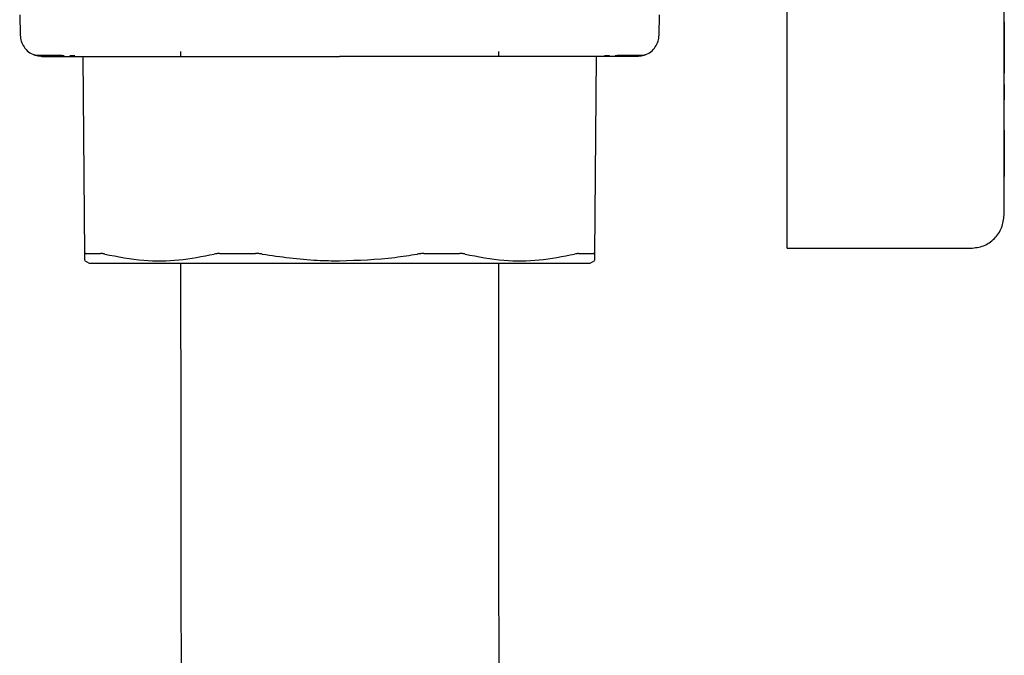
# Model space of a CAD drawing. Units: inches. Extents: x 0.4 to 16.6, y 0.2 to 10.8.
# Drawn here: x 6.5 to 6.8, y 5.6 to 5.8 of the extents above; entities that cross this region are included whole.
import ezdxf

# ---------------------------------------------------------------- set-up
doc = ezdxf.new("R2010")
doc.units = ezdxf.units.IN
doc.header["$MEASUREMENT"] = 0

msp = doc.modelspace()

# ---------------------------------------------------------------- linework, layer by layer
at = {"color": 7, "linetype": 'Continuous', "lineweight": 25}
for p, q in [((6.75373, 5.72582), (6.75373, 5.80899)), ((6.70255, 5.72544), (6.70255, 5.79319)), ((6.52158, 5.77306), (6.52171, 5.7682)), ((6.67236, 5.7682), (6.67249, 5.77306)), ((6.75377, 5.77134), (6.75373, 5.77134)), ((6.75377, 5.77134), (6.75373, 5.77134)), ((6.75377, 5.77131), (6.75373, 5.77131)), ((6.75377, 5.77127), (6.75373, 5.77127)), ((6.75377, 5.77121), (6.75373, 5.77121)), ((6.75377, 5.77113), (6.75373, 5.77113)), ((6.75377, 5.771), (6.75373, 5.771)), ((6.75377, 5.77085), (6.75373, 5.77085)), ((6.75377, 5.77067), (6.75373, 5.77067)), ((6.75377, 5.77046), (6.75373, 5.77046)), ((6.75377, 5.77024), (6.75373, 5.77024)), ((6.75377, 5.76999), (6.75373, 5.76999)), ((6.75377, 5.77134), (6.75377, 5.77131)), ((6.75377, 5.77134), (6.75377, 5.77134)), ((6.75377, 5.77131), (6.75377, 5.77127)), ((6.75377, 5.77127), (6.75377, 5.77121)), ((6.75377, 5.77121), (6.75377, 5.77113)), ((6.75377, 5.77113), (6.75377, 5.771)), ((6.75377, 5.771), (6.75377, 5.77085)), ((6.75377, 5.77085), (6.75377, 5.77067)), ((6.75377, 5.77067), (6.75377, 5.77046)), ((6.75377, 5.77046), (6.75377, 5.77024)), ((6.75377, 5.77024), (6.75377, 5.76999)), ((6.75377, 5.76999), (6.75377, 5.76974)), ((6.75377, 5.76974), (6.75373, 5.76974)), ((6.75377, 5.76947), (6.75373, 5.76947)), ((6.75377, 5.7692), (6.75373, 5.7692)), ((6.75377, 5.76892), (6.75373, 5.76892)), ((6.75377, 5.76863), (6.75373, 5.76863)), ((6.75373, 5.76829), (6.75377, 5.76829)), ((6.75377, 5.76974), (6.75377, 5.76947)), ((6.75377, 5.76947), (6.75377, 5.7692)), ((6.75377, 5.7692), (6.75377, 5.76892)), ((6.75377, 5.76892), (6.75377, 5.76863)), ((6.75377, 5.76863), (6.75377, 5.76829)), ((6.75377, 5.76829), (6.75377, 5.76134)), ((6.53341, 5.76345), (6.53455, 5.76345)), ((6.53694, 5.71656), (6.53653, 5.76322)), ((6.55953, 5.7644), (6.55953, 5.76322)), ((6.63453, 5.76322), (6.63453, 5.7644)), ((6.65753, 5.76322), (6.65713, 5.71656)), ((6.65952, 5.76345), (6.66066, 5.76345)), ((6.75377, 5.76134), (6.75373, 5.76134)), ((6.75377, 5.76134), (6.75377, 5.75928)), ((6.75377, 5.75928), (6.75373, 5.75928)), ((6.75377, 5.75658), (6.75373, 5.75658)), ((6.75377, 5.75658), (6.75377, 5.75372)), ((6.75377, 5.75372), (6.75373, 5.75372)), ((6.75377, 5.75372), (6.75377, 5.75343)), ((6.75377, 5.75343), (6.75373, 5.75343)), ((6.75377, 5.75309), (6.75373, 5.75309)), ((6.75377, 5.75294), (6.75373, 5.75294)), ((6.75373, 5.75204), (6.75377, 5.75204)), ((6.75373, 5.75196), (6.75377, 5.75196)), ((6.75373, 5.75135), (6.75377, 5.75135)), ((6.75373, 5.75135), (6.75377, 5.75135)), ((6.75373, 5.75134), (6.75377, 5.75134)), ((6.75373, 5.75131), (6.75377, 5.75131)), ((6.75373, 5.75127), (6.75377, 5.75127)), ((6.75377, 5.75343), (6.75377, 5.75309)), ((6.75377, 5.75309), (6.75377, 5.75294)), ((6.75377, 5.75204), (6.75377, 5.75294)), ((6.75377, 5.75196), (6.75377, 5.75204)), ((6.75377, 5.75135), (6.75377, 5.75196)), ((6.75377, 5.75134), (6.75377, 5.75135)), ((6.75377, 5.75135), (6.75377, 5.75135)), ((6.75377, 5.75131), (6.75377, 5.75134)), ((6.75377, 5.75127), (6.75377, 5.75131)), ((6.75377, 5.75122), (6.75377, 5.75127)), ((6.75373, 5.75122), (6.75377, 5.75122)), ((6.75373, 5.75115), (6.75377, 5.75115)), ((6.75373, 5.75108), (6.75377, 5.75108)), ((6.75373, 5.75098), (6.75377, 5.75098)), ((6.75373, 5.75088), (6.75377, 5.75088)), ((6.75373, 5.75077), (6.75377, 5.75077)), ((6.75373, 5.75058), (6.75377, 5.75058)), ((6.75373, 5.75045), (6.75377, 5.75045)), ((6.75373, 5.75027), (6.75377, 5.75027)), ((6.75373, 5.75007), (6.75377, 5.75007)), ((6.75373, 5.74986), (6.75377, 5.74986)), ((6.75373, 5.74963), (6.75377, 5.74963)), ((6.75373, 5.74938), (6.75377, 5.74938)), ((6.75373, 5.74912), (6.75377, 5.74912)), ((6.75377, 5.75115), (6.75377, 5.75122)), ((6.75377, 5.75108), (6.75377, 5.75115)), ((6.75377, 5.75098), (6.75377, 5.75108)), ((6.75377, 5.75088), (6.75377, 5.75098)), ((6.75377, 5.75077), (6.75377, 5.75088)), ((6.75377, 5.75058), (6.75377, 5.75077)), ((6.75377, 5.75045), (6.75377, 5.75058)), ((6.75377, 5.75027), (6.75377, 5.75045)), ((6.75377, 5.75007), (6.75377, 5.75027)), ((6.75377, 5.74986), (6.75377, 5.75007)), ((6.75377, 5.74963), (6.75377, 5.74986)), ((6.75377, 5.74938), (6.75377, 5.74963)), ((6.75377, 5.74912), (6.75377, 5.74938)), ((6.75377, 5.74885), (6.75377, 5.74912)), ((6.75373, 5.74885), (6.75377, 5.74885)), ((6.75373, 5.74857), (6.75377, 5.74857)), ((6.75373, 5.74827), (6.75377, 5.74827)), ((6.75373, 5.74798), (6.75377, 5.74798)), ((6.75373, 5.74768), (6.75377, 5.74768)), ((6.75373, 5.74738), (6.75377, 5.74738)), ((6.75373, 5.74707), (6.75377, 5.74707)), ((6.75373, 5.74677), (6.75377, 5.74677)), ((6.75377, 5.74857), (6.75377, 5.74885)), ((6.75377, 5.74827), (6.75377, 5.74857)), ((6.75377, 5.74798), (6.75377, 5.74827)), ((6.75377, 5.74768), (6.75377, 5.74798)), ((6.75377, 5.74738), (6.75377, 5.74768)), ((6.75377, 5.74707), (6.75377, 5.74738)), ((6.75377, 5.74677), (6.75377, 5.74707)), ((6.75377, 5.74647), (6.75377, 5.74677)), ((6.75373, 5.74647), (6.75377, 5.74647)), ((6.75373, 5.74616), (6.75377, 5.74616)), ((6.75373, 5.74595), (6.75377, 5.74595)), ((6.75377, 5.74584), (6.75373, 5.74584)), ((6.75373, 5.74566), (6.75377, 5.74566)), ((6.75373, 5.74546), (6.75377, 5.74546)), ((6.75373, 5.74524), (6.75377, 5.74524)), ((6.75373, 5.74501), (6.75377, 5.74501)), ((6.75373, 5.74477), (6.75377, 5.74477)), ((6.75373, 5.74451), (6.75377, 5.74451)), ((6.75377, 5.74616), (6.75377, 5.74647)), ((6.75377, 5.74595), (6.75377, 5.74616)), ((6.75377, 5.74584), (6.75377, 5.74595)), ((6.75377, 5.74584), (6.75377, 5.74566)), ((6.75377, 5.74566), (6.75377, 5.74546)), ((6.75377, 5.74546), (6.75377, 5.74524)), ((6.75377, 5.74524), (6.75377, 5.74501)), ((6.75377, 5.74501), (6.75377, 5.74477)), ((6.75377, 5.74477), (6.75377, 5.74451)), ((6.75377, 5.74451), (6.75377, 5.74424)), ((6.75373, 5.74424), (6.75377, 5.74424)), ((6.75373, 5.74396), (6.75377, 5.74396)), ((6.75373, 5.74366), (6.75377, 5.74366)), ((6.75373, 5.74337), (6.75377, 5.74337)), ((6.75373, 5.74307), (6.75377, 5.74307)), ((6.75373, 5.74277), (6.75377, 5.74277)), ((6.75373, 5.74246), (6.75377, 5.74246)), ((6.75373, 5.74216), (6.75377, 5.74216)), ((6.75377, 5.74424), (6.75377, 5.74396)), ((6.75377, 5.74396), (6.75377, 5.74366)), ((6.75377, 5.74366), (6.75377, 5.74337)), ((6.75377, 5.74337), (6.75377, 5.74307)), ((6.75377, 5.74307), (6.75377, 5.74277)), ((6.75377, 5.74277), (6.75377, 5.74246)), ((6.75377, 5.74246), (6.75377, 5.74216)), ((6.75377, 5.74216), (6.75377, 5.74186)), ((6.75373, 5.74186), (6.75377, 5.74186)), ((6.75373, 5.74155), (6.75377, 5.74155)), ((6.75373, 5.74125), (6.75377, 5.74125)), ((6.75373, 5.74095), (6.75377, 5.74095)), ((6.75373, 5.74069), (6.75377, 5.74069)), ((6.75373, 5.74043), (6.75377, 5.74043)), ((6.75373, 5.74018), (6.75377, 5.74018)), ((6.75373, 5.73992), (6.75377, 5.73992)), ((6.75373, 5.73967), (6.75377, 5.73967)), ((6.75377, 5.74186), (6.75377, 5.74155)), ((6.75377, 5.74155), (6.75377, 5.74125)), ((6.75377, 5.74125), (6.75377, 5.74095)), ((6.75377, 5.74095), (6.75377, 5.74069)), ((6.75377, 5.74069), (6.75377, 5.74043)), ((6.75377, 5.74043), (6.75377, 5.74018)), ((6.75377, 5.74018), (6.75377, 5.73992)), ((6.75377, 5.73992), (6.75377, 5.73967)), ((6.75377, 5.73967), (6.75377, 5.73942)), ((6.75373, 5.73942), (6.75377, 5.73942)), ((6.75373, 5.73917), (6.75377, 5.73917)), ((6.75373, 5.73892), (6.75377, 5.73892)), ((6.75373, 5.73867), (6.75377, 5.73867)), ((6.75373, 5.73843), (6.75377, 5.73843)), ((6.75373, 5.73802), (6.75377, 5.73802)), ((6.75373, 5.73762), (6.75377, 5.73762)), ((6.75377, 5.73942), (6.75377, 5.73917)), ((6.75377, 5.73917), (6.75377, 5.73892)), ((6.75377, 5.73892), (6.75377, 5.73867)), ((6.75377, 5.73867), (6.75377, 5.73843)), ((6.75377, 5.73843), (6.75377, 5.73802)), ((6.75377, 5.73802), (6.75377, 5.73762)), ((6.75377, 5.73762), (6.75377, 5.73721)), ((6.75373, 5.73721), (6.75377, 5.73721)), ((6.75373, 5.73681), (6.75377, 5.73681)), ((6.75373, 5.73642), (6.75377, 5.73642)), ((6.75373, 5.73602), (6.75377, 5.73602)), ((6.75373, 5.73563), (6.75377, 5.73563)), ((6.75373, 5.73525), (6.75377, 5.73525)), ((6.75377, 5.73721), (6.75377, 5.73681)), ((6.75377, 5.73681), (6.75377, 5.73642)), ((6.75377, 5.73642), (6.75377, 5.73602)), ((6.75377, 5.73602), (6.75377, 5.73563)), ((6.75377, 5.73563), (6.75377, 5.73525)), ((6.75377, 5.73525), (6.75377, 5.73487)), ((6.75373, 5.73487), (6.75377, 5.73487)), ((6.75373, 5.73485), (6.75377, 5.73485)), ((6.75377, 5.73487), (6.75377, 5.73485)), ((6.70255, 5.71794), (6.74585, 5.71794)), ((6.53688, 5.71503), (6.53798, 5.7144)), ((6.65609, 5.7144), (6.65719, 5.71503))]:
    msp.add_line(p, q, dxfattribs=at)
for points, knots in [([(6.52171, 5.7682), (6.52176, 5.76773), (6.52186, 5.76675), (6.52255, 5.7654), (6.5236, 5.76423), (6.52454, 5.76378), (6.525, 5.76355)], [0, 0, 0, 0, 0.23424, 0.485841, 0.745006, 1, 1, 1, 1]), ([(6.66907, 5.76355), (6.66953, 5.76378), (6.67047, 5.76423), (6.67152, 5.7654), (6.67221, 5.76675), (6.67231, 5.76773), (6.67236, 5.7682)], [0, 0, 0, 0, 0.2549937, 0.5141591, 0.7657601, 1, 1, 1, 1]), ([(6.52687, 5.76322), (6.52656, 5.76323), (6.52592, 5.76325), (6.52531, 5.76345), (6.525, 5.76355)], [0, 0, 0, 0, 0.485489, 1, 1, 1, 1]), ([(6.525, 5.76355), (6.52516, 5.76354), (6.5254, 5.76352), (6.52741, 5.7635), (6.52804, 5.76349)], [0, 0, 0, 0, 0.684395, 1, 1, 1, 1]), ([(6.52682, 5.76322), (6.5271, 5.76322), (6.52737, 5.76322), (6.52846, 5.76322), (6.52846, 5.76322), (6.52846, 5.76322), (6.52846, 5.76322), (6.52846, 5.76322), (6.52848, 5.76322), (6.52856, 5.76322), (6.5288, 5.76322), (6.52944, 5.76322), (6.5307, 5.76322), (6.53291, 5.76322), (6.53506, 5.76322), (6.53623, 5.76322)], [0, 0, 0, 0, 0.412293, 0.412296, 0.412302, 0.412316, 0.412423, 0.412636, 0.414345, 0.417763, 0.445088, 0.499683, 0.63108, 0.797871, 1, 1, 1, 1]), ([(6.52804, 5.76349), (6.52862, 5.76349), (6.52949, 5.76347), (6.53141, 5.76347), (6.53203, 5.76346)], [0, 0, 0, 0, 0.675489, 1, 1, 1, 1]), ([(6.53623, 5.76322), (6.53709, 5.76322), (6.53881, 5.76322), (6.54177, 5.76322), (6.54428, 5.76322), (6.54619, 5.76322), (6.54699, 5.76322), (6.54739, 5.76322)], [0, 0, 0, 0, 0.271552, 0.542384, 0.813871, 0.906964, 1, 1, 1, 1]), ([(6.54739, 5.76322), (6.54793, 5.76322), (6.54928, 5.76322), (6.55228, 5.76322), (6.55651, 5.76322), (6.56012, 5.76322), (6.56193, 5.76322)], [0, 0, 0, 0, 0.122833, 0.309401, 0.654508, 1, 1, 1, 1]), ([(6.56193, 5.76322), (6.56287, 5.76322), (6.56476, 5.76322), (6.56849, 5.76322), (6.57316, 5.76322), (6.57933, 5.76322), (6.58571, 5.76322), (6.5918, 5.76322), (6.59544, 5.76322), (6.59703, 5.76322)], [0, 0, 0, 0, 0.0882184, 0.1763171, 0.3382258, 0.5000306, 0.7032503, 0.8699157, 1, 1, 1, 1]), ([(6.63214, 5.76322), (6.6312, 5.76322), (6.62931, 5.76322), (6.62558, 5.76322), (6.62091, 5.76322), (6.61475, 5.76322), (6.60836, 5.76322), (6.60227, 5.76322), (6.59863, 5.76322), (6.59703, 5.76322)], [0, 0, 0, 0, 0.08819, 0.176317, 0.338169, 0.500031, 0.7032, 0.869893, 1, 1, 1, 1]), ([(6.64668, 5.76322), (6.64617, 5.76322), (6.64477, 5.76322), (6.64173, 5.76322), (6.63746, 5.76322), (6.63391, 5.76322), (6.63214, 5.76322)], [0, 0, 0, 0, 0.116352, 0.322053, 0.660713, 1, 1, 1, 1]), ([(6.65784, 5.76322), (6.65711, 5.76322), (6.65566, 5.76322), (6.65321, 5.76322), (6.65089, 5.76322), (6.64903, 5.76322), (6.64774, 5.76322), (6.64703, 5.76322), (6.64668, 5.76322)], [0, 0, 0, 0, 0.230522, 0.460452, 0.690631, 0.836312, 0.918128, 1, 1, 1, 1]), ([(6.66725, 5.76322), (6.66704, 5.76322), (6.66681, 5.76322), (6.66585, 5.76322), (6.66573, 5.76322), (6.66571, 5.76322), (6.66571, 5.76322), (6.66571, 5.76322), (6.66562, 5.76322), (6.66545, 5.76322), (6.66516, 5.76322), (6.66456, 5.76322), (6.66337, 5.76322), (6.66116, 5.76322), (6.65901, 5.76322), (6.65784, 5.76322)], [0, 0, 0, 0, 0.349986, 0.393923, 0.399422, 0.400109, 0.400195, 0.400206, 0.400209, 0.433388, 0.466595, 0.49984, 0.631146, 0.79791, 1, 1, 1, 1]), ([(6.66203, 5.76346), (6.66264, 5.76347), (6.66549, 5.76348), (6.66813, 5.76351), (6.66876, 5.76354), (6.66907, 5.76355)], [0, 0, 0, 0, 0.122302, 0.573561, 1, 1, 1, 1]), ([(6.66907, 5.76355), (6.66876, 5.76345), (6.66815, 5.76325), (6.66751, 5.76323), (6.6672, 5.76322)], [0, 0, 0, 0, 0.5145113, 1, 1, 1, 1]), ([(6.74585, 5.71794), (6.74689, 5.71806), (6.74895, 5.7183), (6.75155, 5.72012), (6.75337, 5.72272), (6.75361, 5.72478), (6.75373, 5.72582)], [0, 0, 0, 0, 0.250045, 0.5, 0.749955, 1, 1, 1, 1]), ([(6.70255, 5.71794), (6.70255, 5.71803), (6.70255, 5.7182), (6.70255, 5.71956), (6.70255, 5.72156), (6.70255, 5.72365), (6.70255, 5.72499), (6.70255, 5.72544)], [0, 0, 0, 0, 0.221566, 0.443154, 0.66344, 0.885598, 1, 1, 1, 1]), ([(6.5372, 5.7167), (6.53716, 5.7167), (6.53708, 5.7167), (6.53697, 5.71666), (6.53695, 5.7166), (6.53694, 5.71656)], [0, 0, 0, 0, 0.2530361, 0.5060693, 1, 1, 1, 1]), ([(6.53695, 5.71515), (6.53695, 5.71512), (6.53696, 5.71504), (6.53695, 5.71596), (6.53694, 5.71656)], [0, 0, 0, 0, 0.352091, 1, 1, 1, 1]), ([(6.5372, 5.7167), (6.53738, 5.7167), (6.5379, 5.7167), (6.53876, 5.7167), (6.53975, 5.7167), (6.54037, 5.7167), (6.54067, 5.7167)], [0, 0, 0, 0, 0.179434, 0.538393, 0.769069, 1, 1, 1, 1]), ([(6.54163, 5.71656), (6.54154, 5.71659), (6.54135, 5.71663), (6.54101, 5.71669), (6.54081, 5.7167), (6.54067, 5.7167)], [0, 0, 0, 0, 0.253024, 0.506055, 1, 1, 1, 1]), ([(6.54163, 5.71656), (6.54469, 5.71598), (6.55049, 5.71486), (6.55917, 5.71494), (6.56468, 5.71602), (6.56745, 5.71656)], [0, 0, 0, 0, 0.356044, 0.676034, 1, 1, 1, 1]), ([(6.56878, 5.7167), (6.56866, 5.7167), (6.56841, 5.7167), (6.56795, 5.71666), (6.56765, 5.7166), (6.56745, 5.71656)], [0, 0, 0, 0, 0.253038, 0.506074, 1, 1, 1, 1]), ([(6.56878, 5.7167), (6.56976, 5.7167), (6.57122, 5.7167), (6.57298, 5.7167), (6.57399, 5.7167), (6.57489, 5.7167), (6.57595, 5.7167), (6.57676, 5.7167), (6.57716, 5.7167)], [0, 0, 0, 0, 0.358953, 0.538385, 0.628095, 0.717805, 0.858873, 1, 1, 1, 1]), ([(6.57878, 5.71656), (6.57864, 5.71659), (6.57836, 5.71663), (6.57782, 5.71669), (6.57742, 5.7167), (6.57716, 5.7167)], [0, 0, 0, 0, 0.253025, 0.506058, 1, 1, 1, 1]), ([(6.57878, 5.71656), (6.58309, 5.71595), (6.58916, 5.71509), (6.59527, 5.71501), (6.59703, 5.71499)], [0, 0, 0, 0, 0.712022, 1, 1, 1, 1]), ([(6.59703, 5.71499), (6.60139, 5.71513), (6.60751, 5.71533), (6.61356, 5.71629), (6.61529, 5.71656)], [0, 0, 0, 0, 0.712283, 1, 1, 1, 1]), ([(6.61691, 5.7167), (6.61677, 5.7167), (6.61651, 5.7167), (6.61597, 5.71666), (6.61556, 5.7166), (6.61529, 5.71656)], [0, 0, 0, 0, 0.253038, 0.506073, 1, 1, 1, 1]), ([(6.61691, 5.7167), (6.61742, 5.7167), (6.61819, 5.7167), (6.61921, 5.7167), (6.62023, 5.7167), (6.62123, 5.7167), (6.62223, 5.7167), (6.62351, 5.7167), (6.62452, 5.7167), (6.62529, 5.7167)], [0, 0, 0, 0, 0.179428, 0.269137, 0.358845, 0.538273, 0.627982, 0.71769, 1, 1, 1, 1]), ([(6.62662, 5.71656), (6.62652, 5.71659), (6.62632, 5.71663), (6.62589, 5.71669), (6.62553, 5.7167), (6.62529, 5.7167)], [0, 0, 0, 0, 0.253026, 0.506059, 1, 1, 1, 1]), ([(6.62662, 5.71656), (6.62966, 5.71598), (6.63545, 5.71486), (6.64413, 5.71494), (6.64966, 5.71602), (6.65244, 5.71656)], [0, 0, 0, 0, 0.356042, 0.676032, 1, 1, 1, 1]), ([(6.65339, 5.7167), (6.65333, 5.7167), (6.6532, 5.7167), (6.65289, 5.71666), (6.65262, 5.7166), (6.65244, 5.71656)], [0, 0, 0, 0, 0.253036, 0.50607, 1, 1, 1, 1]), ([(6.65339, 5.7167), (6.65363, 5.7167), (6.65435, 5.7167), (6.65522, 5.7167), (6.65613, 5.7167), (6.65659, 5.7167), (6.65687, 5.7167)], [0, 0, 0, 0, 0.179435, 0.538395, 0.71783, 1, 1, 1, 1]), ([(6.65713, 5.71656), (6.65712, 5.71659), (6.65712, 5.71663), (6.65705, 5.71669), (6.65694, 5.7167), (6.65687, 5.7167)], [0, 0, 0, 0, 0.253023, 0.506054, 1, 1, 1, 1]), ([(6.65713, 5.71656), (6.65712, 5.7159), (6.65711, 5.71498), (6.65711, 5.71511), (6.65712, 5.71515)], [0, 0, 0, 0, 0.712114, 1, 1, 1, 1]), ([(6.53798, 5.7144), (6.53824, 5.7144), (6.53854, 5.7144), (6.54085, 5.7144), (6.54302, 5.7144), (6.54762, 5.7144), (6.55117, 5.7144), (6.55776, 5.7144), (6.56244, 5.7144), (6.57058, 5.7144), (6.57606, 5.7144), (6.5852, 5.7144), (6.59112, 5.7144), (6.59626, 5.7144), (6.59703, 5.7144)], [0, 0, 0, 0, 0.14167, 0.166667, 0.308336, 0.333334, 0.475004, 0.5, 0.641672, 0.666667, 0.808337, 0.833333, 0.975003, 1, 1, 1, 1]), ([(6.55953, 5.7144), (6.55954, 5.69997), (6.55954, 5.67207), (6.55962, 5.63166), (6.55965, 5.59396), (6.55958, 5.55897), (6.55941, 5.52692), (6.55916, 5.49805), (6.55882, 5.47251), (6.55843, 5.45037), (6.55801, 5.43123), (6.55759, 5.41504), (6.55718, 5.40166), (6.5568, 5.39049), (6.55643, 5.38043), (6.55602, 5.37066), (6.55557, 5.36103), (6.55508, 5.35165), (6.55445, 5.34051), (6.55365, 5.32771), (6.55271, 5.31276), (6.55179, 5.2964), (6.55094, 5.27815), (6.55021, 5.2574), (6.54965, 5.23514), (6.54925, 5.21209), (6.54901, 5.18955), (6.54894, 5.16752), (6.54904, 5.14542), (6.54934, 5.12293), (6.54977, 5.10326), (6.55029, 5.08671), (6.55082, 5.07324), (6.55142, 5.06147), (6.55206, 5.05179), (6.55279, 5.04413), (6.55344, 5.03938), (6.55428, 5.03514), (6.5556, 5.03044), (6.55798, 5.02479), (6.56048, 5.02065), (6.56354, 5.01714), (6.56689, 5.01462), (6.57032, 5.01315), (6.57336, 5.01287), (6.57519, 5.01369), (6.57583, 5.01398)], [0, 0, 0, 0, 0.046608, 0.090124, 0.130677, 0.168397, 0.203179, 0.234944, 0.263756, 0.289726, 0.312841, 0.333975, 0.351857, 0.366618, 0.380993, 0.396019, 0.411683, 0.428009, 0.445058, 0.473351, 0.502861, 0.532688, 0.562956, 0.591272, 0.619949, 0.646918, 0.671776, 0.694631, 0.717947, 0.743147, 0.770291, 0.789334, 0.809004, 0.829117, 0.847923, 0.864733, 0.879613, 0.88792, 0.89499, 0.902936, 0.915599, 0.933037, 0.948633, 0.967057, 0.988527, 1, 1, 1, 1]), ([(6.59703, 5.7144), (6.60142, 5.7144), (6.60658, 5.7144), (6.61582, 5.7144), (6.62139, 5.7144), (6.62972, 5.7144), (6.63454, 5.7144), (6.6414, 5.7144), (6.64513, 5.7144), (6.65005, 5.7144), (6.65245, 5.7144), (6.65509, 5.7144), (6.65602, 5.7144), (6.65608, 5.7144), (6.65609, 5.7144)], [0, 0, 0, 0, 0.141669, 0.166667, 0.308337, 0.333333, 0.475003, 0.5, 0.641669, 0.666667, 0.808337, 0.833333, 0.975004, 1, 1, 1, 1]), ([(6.62731, 5.05255), (6.6273, 5.0527), (6.62727, 5.05302), (6.62706, 5.05499), (6.6268, 5.05821), (6.62646, 5.06305), (6.62608, 5.06964), (6.62568, 5.07803), (6.62529, 5.08788), (6.62494, 5.09872), (6.62463, 5.11024), (6.62438, 5.12227), (6.62418, 5.13464), (6.62405, 5.1472), (6.62397, 5.15982), (6.62396, 5.17647), (6.62407, 5.19704), (6.62438, 5.22058), (6.62484, 5.24249), (6.62543, 5.26307), (6.62615, 5.28152), (6.62696, 5.29756), (6.62777, 5.31141), (6.62846, 5.32242), (6.62902, 5.3314), (6.62946, 5.33859), (6.62988, 5.34591), (6.63032, 5.35415), (6.6308, 5.36406), (6.63133, 5.3764), (6.63189, 5.39134), (6.63246, 5.40934), (6.63302, 5.43064), (6.63355, 5.45539), (6.63399, 5.48368), (6.63433, 5.51541), (6.63455, 5.55026), (6.63464, 5.58789), (6.63462, 5.62795), (6.63454, 5.67033), (6.63454, 5.69943), (6.63453, 5.7144)], [0, 0, 0, 0, 0.008074, 0.018545, 0.030539, 0.044106, 0.059278, 0.076045, 0.093539, 0.110893, 0.128012, 0.144818, 0.161257, 0.177309, 0.193002, 0.208452, 0.238922, 0.269412, 0.299885, 0.329931, 0.362623, 0.394525, 0.424613, 0.452706, 0.469307, 0.485069, 0.499982, 0.515708, 0.534977, 0.556542, 0.581341, 0.609367, 0.640579, 0.674902, 0.712227, 0.752572, 0.796077, 0.842681, 0.892138, 0.944529, 1, 1, 1, 1])]:
    msp.add_open_spline(points, degree=3, knots=knots, dxfattribs=at)

doc.saveas('drawing.dxf')
